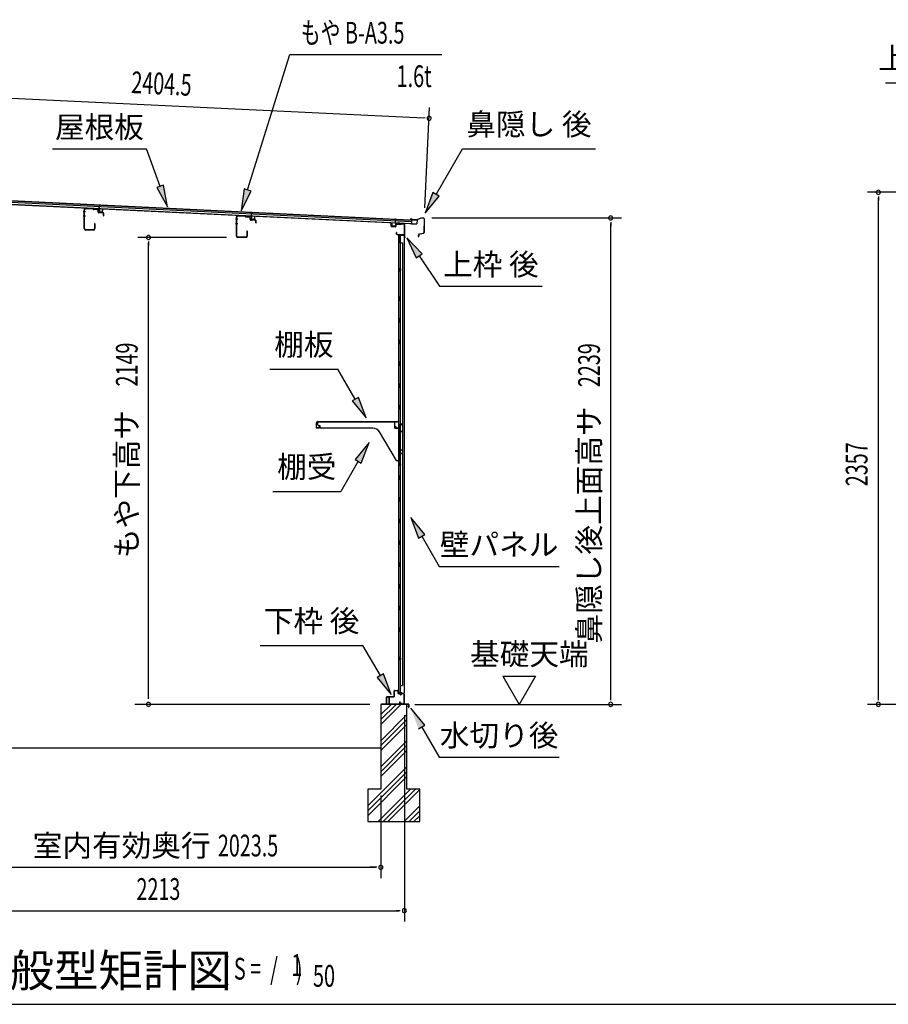
# Model space of a CAD drawing. Extents: x 542 to 20478, y 184 to 14052.
# Drawn here: x 3365 to 7366, y 517 to 5050 of the extents above; entities that cross this region are included whole.
import ezdxf
from ezdxf.enums import TextEntityAlignment as Align

# ---------------------------------------------------------------- set-up
doc = ezdxf.new("R2010")
doc.units = 0
doc.header["$LTSCALE"] = 50
doc.header["$MEASUREMENT"] = 0
for name, color, linetype in [('HIKIDASHI', 6, 'CONTINUOUS'), ('M1', 4, 'CONTINUOUS'), ('SUNPOU', 4, 'CONTINUOUS'), ('WAKUSEN-01', 50, 'CONTINUOUS'), ('もや', 2, 'CONTINUOUS'), ('上枠後', 3, 'CONTINUOUS'), ('下枠後', 2, 'CONTINUOUS'), ('基礎', 3, 'CONTINUOUS'), ('壁', 2, 'CONTINUOUS'), ('屋根U1', 7, 'CONTINUOUS'), ('屋根桟', 5, 'CONTINUOUS'), ('棚受', 3, 'CONTINUOUS'), ('棚板', 6, 'CONTINUOUS'), ('水切り後', 2, 'CONTINUOUS'), ('鼻隠し後', 3, 'CONTINUOUS')]:
    doc.layers.add(name, color=color, linetype=linetype)
doc.styles.add('00', font='ROMANS', dxfattribs={"width": 0.666667, "bigfont": 'BIGFONT'})
doc.styles.add('01', font='ROMANS', dxfattribs={"height": 3, "bigfont": 'BIGFONT'})

msp = doc.modelspace()

# ---------------------------------------------------------------- linework, layer by layer
at = {"layer": 'HIKIDASHI'}
for p, q in [((4415.2, 4265.9), (4610, 4889.5)), ((4610, 4889.5), (5309.8, 4889.5)), ((7353.4, 4759), (7980.5, 4759)), ((3516.2, 4455.3), (3949.5, 4455.3)), ((4012.5, 4282.3), (3949.5, 4455.3)), ((5283.1, 4245.4), (5404.3, 4455.3)), ((5404.3, 4455.3), (6017.6, 4455.3)), ((4028.1, 4288), (3996.8, 4276.6)), ((3996.8, 4276.6), (4046.7, 4188.4)), ((4046.7, 4188.4), (4028.1, 4288)), ((4399.3, 4270.9), (4385.4, 4170.5)), ((4385.4, 4170.5), (4431.1, 4261)), ((4431.1, 4261), (4399.3, 4270.9)), ((5268.7, 4253.8), (5233.1, 4158.8)), ((5233.1, 4158.8), (5297.6, 4237.1)), ((5297.6, 4237.1), (5268.7, 4253.8)), ((5218.5, 3971.8), (5148.8, 4045.4)), ((5148.8, 4045.4), (5190.9, 3953.2)), ((5190.9, 3953.2), (5218.5, 3971.8)), ((5204.7, 3962.5), (5298.6, 3823.3)), ((5298.6, 3823.3), (5771.9, 3823.3)), ((4517.7, 3441.3), (4831, 3441.3)), ((4910.9, 3302.9), (4831, 3441.3)), ((4925.3, 3311.3), (4896.5, 3294.6)), ((4960.9, 3216.3), (4925.3, 3311.3)), ((4896.5, 3294.6), (4960.9, 3216.3)), ((4974.1, 3103.6), (4909.7, 3025.4)), ((4938.6, 3008.7), (4974.1, 3103.6)), ((4924.1, 3017), (4844.2, 2878.6)), ((4909.7, 3025.4), (4938.6, 3008.7)), ((4530.9, 2878.6), (4844.2, 2878.6)), ((5231.1, 2680), (5166.7, 2758.3)), ((5166.7, 2758.3), (5202.3, 2663.4)), ((5202.3, 2663.4), (5231.1, 2680)), ((5216.7, 2671.7), (5296.6, 2533.3)), ((5296.6, 2533.3), (5849.9, 2533.3)), ((4473, 2168.9), (4946.4, 2168.9)), ((5026.3, 2030.5), (4946.4, 2168.9)), ((5040.7, 2038.8), (5011.8, 2022.2)), ((5011.8, 2022.2), (5076.3, 1943.9)), ((5076.3, 1943.9), (5040.7, 2038.8)), ((5231.1, 1802.2), (5166.7, 1880.5)), ((5202.3, 1785.5), (5231.1, 1802.2)), ((5216.7, 1793.9), (5296.6, 1655.5)), ((5296.6, 1655.5), (5849.9, 1655.5))]:
    msp.add_line(p, q, dxfattribs=at)
for points in [[(3996.8, 4276.6), (4028.1, 4288), (4046.7, 4188.4)], [(4399.3, 4270.9), (4431.1, 4261), (4385.4, 4170.5)], [(5268.7, 4253.8), (5297.6, 4237.1), (5233.1, 4158.8)], [(5218.5, 3971.8), (5190.9, 3953.2), (5148.8, 4045.4)], [(4896.5, 3294.6), (4925.3, 3311.3), (4960.9, 3216.3)], [(4938.6, 3008.7), (4909.7, 3025.4), (4974.1, 3103.6)], [(5231.1, 2680), (5202.3, 2663.4), (5166.7, 2758.3)], [(5011.8, 2022.2), (5040.7, 2038.8), (5076.3, 1943.9)], [(5231.1, 1802.2), (5202.3, 1785.5), (5166.7, 1880.5)]]:
    msp.add_solid(points, dxfattribs=at)
at = {"layer": 'SUNPOU'}
for p, q in [((2873.3, 4710.3), (5225.9, 4597.2)), ((5231, 4182.9), (5253.3, 4645.9)), ((5232.2, 4596.9), (5213.4, 4597.8)), ((8134.6, 4255.1), (7269.8, 4255.1)), ((7319.8, 4236.4), (7319.8, 4217.6)), ((7319.8, 1923.7), (7319.8, 4230.1)), ((5263.7, 4137.1), (6137.4, 4137.1)), ((6087.4, 4118.3), (6087.4, 4099.6)), ((6087.4, 1923.7), (6087.4, 4112.1)), ((4318.5, 4047.2), (3908.8, 4047.2)), ((3958.8, 4028.5), (3958.8, 4009.7)), ((3958.8, 1923.2), (3958.8, 4022.2)), ((5590.1, 2028.1), (5740.1, 2028.1)), ((5590.1, 2028.1), (5665.1, 1898.2)), ((5740.1, 2028.1), (5665.1, 1898.2)), ((6087.4, 1917), (6087.4, 1936.2)), ((7319.8, 1917), (7319.8, 1936.2)), ((4978.5, 1898.2), (3896, 1898.2)), ((5184.4, 1898.2), (6137.4, 1898.2)), ((8220.8, 1898.2), (7269.8, 1898.2)), ((5137, 1848.2), (5137, 898.2)), ((5137, 1848.2), (5137, 1098.2)), ((5028.5, 1478.7), (5028.5, 1098.2)), ((5028.5, 1478.7), (5028.5, 1098.2)), ((3030.2, 1148.2), (5003.5, 1148.2)), ((5003.5, 1148.2), (4978.5, 1148.2)), ((5009.7, 1148.2), (4991, 1148.2)), ((5009.7, 1148.2), (4991, 1148.2)), ((2949, 948.2), (5112, 948.2)), ((5118.2, 948.2), (5099.5, 948.2))]:
    msp.add_line(p, q, dxfattribs=at)
for centre, start, end in [((5250.9, 4596), 357.2459, 177.2459), ((5250.9, 4596), 177.2459, 357.2459), ((7319.8, 4255.1), 90, 270), ((7319.8, 4255.1), 270, 90), ((6087.4, 4137.1), 90, 270), ((6087.4, 4137.1), 270, 90), ((3958.8, 4047.2), 90, 270), ((3958.8, 4047.2), 270, 90), ((3958.8, 1898.2), 90, 270), ((3958.8, 1898.2), 270, 90), ((6087.4, 1898.2), 90, 270), ((6087.4, 1898.2), 270, 90), ((7319.8, 1898.2), 90, 270), ((7319.8, 1898.2), 270, 90), ((5028.5, 1148.2), 0, 180), ((5028.5, 1148.2), 0, 180), ((5028.5, 1148.2), 180, 0), ((5028.5, 1148.2), 180, 0), ((5137, 948.2), 0, 180), ((5137, 948.2), 180, 0)]:
    msp.add_arc(centre, 9.38, start, end, dxfattribs=at)
at = {"layer": 'WAKUSEN-01'}
msp.add_line((542.5, 517.5), (20477.5, 517.5), dxfattribs=at)
at = {"layer": 'もや'}
for p, q in [((3662.9, 4087.8), (3662.9, 4174.6)), ((3664.5, 4087.8), (3664.5, 4174.6)), ((3702.4, 4180), (3669.7, 4181.2)), ((3702.3, 4178.4), (3669.7, 4179.6)), ((3705, 4176.1), (3703, 4178.1)), ((3706.1, 4177.3), (3704.1, 4179.3)), ((3721.5, 4174.8), (3706.7, 4175.4)), ((3721.5, 4176.4), (3706.8, 4177)), ((3726.3, 4164.1), (3726.3, 4169.8)), ((3727.9, 4164.1), (3727.9, 4169.8)), ((3749.4, 4161.4), (3729.8, 4162.1)), ((3749.4, 4159.8), (3729.8, 4160.5)), ((3751.3, 4148), (3751.3, 4157.8)), ((3752.9, 4148), (3752.9, 4157.8)), ((4363.9, 4053.8), (4363.9, 4140.6)), ((4365.5, 4053.8), (4365.5, 4140.6)), ((4403.4, 4146), (4370.7, 4147.2)), ((4403.3, 4144.4), (4370.7, 4145.6)), ((4406, 4142.1), (4404, 4144.1)), ((4407.1, 4143.3), (4405.1, 4145.3)), ((4422.5, 4140.8), (4407.7, 4141.4)), ((4422.5, 4142.4), (4407.8, 4143)), ((4427.3, 4130.1), (4427.3, 4135.8)), ((4428.9, 4130.1), (4428.9, 4135.8)), ((4450.4, 4127.4), (4430.8, 4128.1)), ((4450.4, 4125.8), (4430.8, 4126.5)), ((3705.3, 4082.8), (3669.5, 4082.8)), ((3705.3, 4081.2), (3669.5, 4081.2)), ((3710.3, 4110.4), (3710.3, 4087.8)), ((3711.9, 4110.4), (3711.9, 4087.8)), ((4452.3, 4114), (4452.3, 4123.8)), ((4453.9, 4114), (4453.9, 4123.8)), ((4406.3, 4048.8), (4370.5, 4048.8)), ((4406.3, 4047.2), (4370.5, 4047.2)), ((4411.3, 4076.4), (4411.3, 4053.8)), ((4412.9, 4076.4), (4412.9, 4053.8))]:
    msp.add_line(p, q, dxfattribs=at)
at = {"layer": 'もや', "color": 6}
for p, q in [((3669.2, 4164.7), (3657.9, 4164.7)), ((3669.3, 4144.7), (3658, 4144.7)), ((4370.2, 4130.7), (4358.9, 4130.7)), ((4370.3, 4110.7), (4359, 4110.7))]:
    msp.add_line(p, q, dxfattribs=at)
at = {"layer": 'もや'}
for centre, radius, start, end in [((3669.5, 4174.6), 6.6, 87.9, 180), ((3669.5, 4174.6), 5, 87.9, 180), ((3702.3, 4177.4), 1, 45, 87.9), ((3702.3, 4177.4), 2.6, 45, 87.9), ((3706.8, 4178), 2.6, 225, 267.9), ((3706.8, 4178), 1, 225, 267.9), ((3721.3, 4169.8), 6.6, 0, 87.9), ((3721.3, 4169.8), 5, 0, 87.9), ((3729.9, 4164.1), 3.6, 180, 267.9), ((3729.9, 4164.1), 2, 180, 267.9), ((3749.3, 4157.8), 3.6, 0, 87.9), ((3749.3, 4157.8), 2, 0, 87.9), ((3752.1, 4148), 0.8, 180, 0), ((4370.5, 4140.6), 6.6, 87.9, 180), ((4370.5, 4140.6), 5, 87.9, 180), ((4403.3, 4143.4), 1, 45, 87.9), ((4403.3, 4143.4), 2.6, 45, 87.9), ((4407.8, 4144), 2.6, 225, 267.9), ((4407.8, 4144), 1, 225, 267.9), ((4422.3, 4135.8), 6.6, 0, 87.9), ((4422.3, 4135.8), 5, 0, 87.9), ((4430.9, 4130.1), 3.6, 180, 267.9), ((4430.9, 4130.1), 2, 180, 267.9), ((4450.3, 4123.8), 3.6, 0, 87.9), ((4450.3, 4123.8), 2, 0, 87.9), ((3669.5, 4087.8), 6.6, 180, 270), ((3669.5, 4087.8), 5, 180, 270), ((3705.3, 4087.8), 6.6, 270, 0), ((3705.3, 4087.8), 5, 270, 0), ((3711.1, 4110.4), 0.8, 0, 180), ((4453.1, 4114), 0.8, 180, 0), ((4370.5, 4053.8), 6.6, 180, 270), ((4370.5, 4053.8), 5, 180, 270), ((4406.3, 4053.8), 6.6, 270, 0), ((4406.3, 4053.8), 5, 270, 0), ((4412.1, 4076.4), 0.8, 0, 180)]:
    msp.add_arc(centre, radius, start, end, dxfattribs=at)
at = {"layer": '上枠後'}
for p, q in [((5075.6, 4099.1), (5075.6, 4112)), ((5076.4, 4099.1), (5076.4, 4112)), ((5077.3, 4098.1), (5096.5, 4096.9)), ((5077.3, 4097.3), (5096.5, 4096.1)), ((5097.6, 4106), (5097.6, 4097.9)), ((5098.4, 4106), (5098.4, 4097.9)), ((5101.6, 4109.8), (5120.1, 4108.6)), ((5101.6, 4109), (5120.1, 4107.8)), ((5120.9, 4108.9), (5123, 4111)), ((5121.5, 4108.3), (5123.6, 4110.5)), ((5124.4, 4111.5), (5134, 4110.9)), ((5124.4, 4110.7), (5134, 4110.2)), ((5136.8, 4107.2), (5136.8, 4053.7)), ((5137.6, 4107.2), (5137.6, 4054.1)), ((5099.5, 4070.3), (5099.5, 4064.5)), ((5100.3, 4070.3), (5100.3, 4064.5)), ((5103.3, 4061.5), (5134, 4061.5)), ((5103.3, 4060.7), (5134, 4060.7)), ((5136, 4058.7), (5136, 4047.7)), ((5136.8, 4060.7), (5136.8, 4047.7)), ((5136.9, 4053.4), (5139.1, 4048.2)), ((5137.8, 4053.4), (5139.8, 4048.5))]:
    msp.add_line(p, q, dxfattribs=at)
for centre, radius, start, end in [((5076, 4112), 0.4, 90, 180), ((5077.4, 4099.1), 1.8, 180, 266.4862), ((5076, 4112), 0.4, 0, 90), ((5077.4, 4099.1), 1, 180, 266.4862), ((5096.6, 4097.9), 1, 266.4862, 0), ((5096.6, 4097.9), 1.8, 266.4862, 0), ((5101.4, 4106), 3.8, 86.4848, 180), ((5101.4, 4106), 3, 86.4848, 180), ((5120.2, 4109.6), 1, 266.4848, 315), ((5120.2, 4109.6), 1.8, 266.4848, 315), ((5124.3, 4109.7), 1.8, 86.4848, 135), ((5124.3, 4109.7), 1, 86.4848, 135), ((5133.8, 4107.2), 3.8, 0, 86.4848), ((5133.8, 4107.2), 3, 0, 86.4848), ((5099.9, 4070.3), 0.4, 90, 180), ((5103.3, 4064.5), 3.8, 180, 270), ((5099.9, 4070.3), 0.4, 0, 90), ((5103.3, 4064.5), 3, 180, 270), ((5134, 4058.7), 2.8, 0, 90), ((5134, 4058.7), 2, 0, 90), ((5138, 4047.7), 2, 180, 23.597), ((5139.6, 4054.1), 2.8, 180, 203.24), ((5138, 4047.7), 1.2, 180, 22.7792), ((5139.6, 4054.1), 2, 180, 203.24)]:
    msp.add_arc(centre, radius, start, end, dxfattribs=at)
at = {"layer": '下枠後'}
for p, q in [((5090, 1935.7), (5090, 1959.7)), ((5091, 1935.7), (5091, 1959.7)), ((5093, 1962.7), (5105.5, 1962.7)), ((5093, 1961.7), (5105.5, 1961.7)), ((5107.5, 1959.7), (5107.5, 1950.7)), ((5108.5, 1959.7), (5108.5, 1950.7)), ((5055, 1901.7), (5055, 1930.7)), ((5056, 1901.7), (5056, 1930.7)), ((5058.2, 1933.7), (5088, 1933.7)), ((5058.2, 1932.7), (5087.2, 1932.7)), ((5087.2, 1932.7), (5088, 1932.7)), ((5110.5, 1948.7), (5114, 1948.7)), ((5110.5, 1947.7), (5114, 1947.7)), ((5116.7, 1909.1), (5114.4, 1905.2)), ((5117.5, 1908.6), (5115.3, 1904.7)), ((5119, 1943.7), (5121, 1943.7)), ((5119, 1942.7), (5121, 1942.7)), ((5133, 1948.7), (5126, 1948.7)), ((5133, 1947.7), (5126, 1947.7)), ((5135, 1945.7), (5135, 1901.7)), ((5136, 1945.7), (5136, 1901.7)), ((5064.5, 1899.7), (5058, 1899.7)), ((5064.5, 1898.7), (5058, 1898.7)), ((5125.4, 1901.7), (5117, 1901.7)), ((5125.4, 1901.7), (5117, 1901.7)), ((5125.4, 1900.7), (5117, 1900.7)), ((5125.4, 1900.7), (5117, 1900.7)), ((5126.4, 1899.8), (5126.3, 1900.2)), ((5127.3, 1900.3), (5127.2, 1900.6)), ((5133, 1899.7), (5128.2, 1899.7)), ((5133, 1898.7), (5128.2, 1898.7)), ((5133, 1898.7), (5128.5, 1898.7))]:
    msp.add_line(p, q, dxfattribs=at)
for centre, radius, start, end in [((5093, 1959.7), 3, 90, 180), ((5093, 1959.7), 2, 90, 180), ((5105.5, 1959.7), 3, 0, 90), ((5105.5, 1959.7), 2, 0, 90), ((5110.5, 1950.7), 3, 180, 270), ((5110.5, 1950.7), 2, 180, 270), ((5058.2, 1930.5), 3.2, 90, 180), ((5058.2, 1930.5), 2.2, 89.9984, 180), ((5088, 1935.7), 3, 270, 0), ((5088, 1935.7), 2, 270, 0), ((5114, 1945.7), 3, 0, 90), ((5114, 1945.7), 2, 0, 90), ((5117, 1903.7), 3, 150, 270), ((5117, 1903.7), 2, 150, 270), ((5119, 1945.7), 3, 180, 270), ((5117.1, 1908.9), 0.5, 60, 150), ((5119, 1945.7), 2, 180, 270), ((5117.1, 1908.9), 0.5, 330, 60), ((5121, 1945.7), 2, 270, 0), ((5121, 1945.7), 3, 270, 0), ((5126, 1945.7), 3, 90, 180), ((5126, 1945.7), 2, 90, 180), ((5133, 1945.7), 3, 0, 90), ((5133, 1945.7), 2, 0, 90), ((5058, 1901.7), 3, 180, 270), ((5058, 1901.7), 2, 180, 270), ((5064.5, 1899.2), 0.5, 0, 90), ((5064.5, 1899.2), 0.5, 270, 0), ((5125.4, 1899.7), 2, 26.5651, 90), ((5125.4, 1899.7), 1, 26.5651, 90), ((5128.2, 1900.7), 2, 206.5651, 270), ((5128.2, 1900.7), 1, 206.5651, 270), ((5133, 1901.7), 3, 270, 0), ((5133, 1901.7), 2, 270, 0)]:
    msp.add_arc(centre, radius, start, end, dxfattribs=at)
at = {"layer": '基礎', "color": 6}
for p, q in [((5028.5, 1828.2), (5098.6, 1898.2)), ((5028.5, 1850.8), (5075.9, 1898.2)), ((5028.5, 1805.5), (5121.2, 1898.2)), ((5028.5, 1730.8), (5148.5, 1850.8)), ((5028.5, 1708.2), (5148.5, 1828.2)), ((5028.5, 1685.5), (5148.5, 1805.5)), ((5028.5, 1610.8), (5148.5, 1730.8)), ((5028.5, 1588.2), (5148.5, 1708.2)), ((5028.5, 1565.5), (5148.5, 1685.5)), ((4968.5, 1430.8), (5148.5, 1610.8)), ((4968.5, 1408.2), (5148.5, 1588.2)), ((4968.5, 1385.5), (5148.5, 1565.5)), ((5015.9, 1358.2), (5165.9, 1508.2)), ((5038.6, 1358.2), (5188.6, 1508.2)), ((5061.2, 1358.2), (5208.5, 1505.5)), ((5135.9, 1358.2), (5208.5, 1430.8)), ((5158.6, 1358.2), (5208.5, 1408.2)), ((5181.2, 1358.2), (5208.5, 1385.5))]:
    msp.add_line(p, q, dxfattribs=at)
at = {"layer": '基礎'}
for p, q in [((5148.5, 1898.2), (5028.5, 1898.2)), ((5028.5, 1898.2), (5028.5, 1508.2)), ((5148.5, 1508.2), (5148.5, 1898.2)), ((2924, 1698.2), (5028.5, 1698.2)), ((5028.5, 1508.2), (4968.5, 1508.2)), ((4968.5, 1508.2), (4968.5, 1358.2)), ((5208.5, 1508.2), (5148.5, 1508.2)), ((5208.5, 1358.2), (5208.5, 1508.2)), ((4968.5, 1358.2), (5208.5, 1358.2))]:
    msp.add_line(p, q, dxfattribs=at)
at = {"layer": '壁'}
for p, q in [((5110.6, 4055.7), (5110.6, 1951.7)), ((5124.6, 4055.7), (5110.6, 4055.7)), ((5111.1, 4058.7), (5134.1, 4058.7)), ((5111.1, 4058.2), (5135.6, 4058.2)), ((5111.1, 4057.7), (5116.6, 4057.7)), ((5116.6, 4057.7), (5116.6, 4058.2)), ((5117.6, 4055.7), (5117.6, 3776.2)), ((5118.1, 4022.7), (5118.1, 4055.7)), ((5125.6, 4056.7), (5125.6, 4057.2)), ((5135.6, 4058.2), (5135.6, 1949.2)), ((5117.6, 4022.7), (5127.6, 4022.7)), ((5127.6, 4022.7), (5127.6, 1984.7)), ((5110.6, 3906.2), (5113.6, 3906.2)), ((5111.1, 3906.2), (5111.1, 3891.2)), ((5113.6, 3906.2), (5113.6, 3891.2)), ((5110.6, 3891.2), (5113.6, 3891.2)), ((5115.6, 3755.7), (5115.6, 3775.7)), ((5119.6, 3775.7), (5115.6, 3775.7)), ((5119.6, 3755.7), (5119.6, 3775.7)), ((5119.6, 3755.7), (5115.6, 3755.7)), ((5117.6, 3755.2), (5117.6, 3675.7)), ((5119.6, 3675.7), (5115.6, 3675.7)), ((5115.6, 3655.7), (5115.6, 3675.7)), ((5119.6, 3655.7), (5119.6, 3675.7)), ((5119.6, 3655.7), (5115.6, 3655.7)), ((5117.6, 3655.7), (5117.6, 3576.2)), ((5119.6, 3575.7), (5115.6, 3575.7)), ((5115.6, 3555.7), (5115.6, 3575.7)), ((5119.6, 3555.7), (5115.6, 3555.7)), ((5117.6, 3555.2), (5117.6, 3476.2)), ((5119.6, 3555.7), (5119.6, 3575.7)), ((5115.6, 3455.7), (5115.6, 3475.7)), ((5119.6, 3475.7), (5115.6, 3475.7)), ((5119.6, 3455.7), (5115.6, 3455.7)), ((5117.6, 3455.2), (5117.6, 3376.2)), ((5119.6, 3455.7), (5119.6, 3475.7)), ((5115.6, 3355.7), (5115.6, 3375.7)), ((5119.6, 3375.7), (5115.6, 3375.7)), ((5119.6, 3355.7), (5115.6, 3355.7)), ((5117.6, 3355.2), (5117.6, 3276.2)), ((5119.6, 3355.7), (5119.6, 3375.7)), ((5115.6, 3255.7), (5115.6, 3275.7)), ((5119.6, 3275.7), (5115.6, 3275.7)), ((5119.6, 3255.7), (5119.6, 3275.7)), ((5119.6, 3255.7), (5115.6, 3255.7)), ((5117.6, 3255.2), (5117.6, 3175.7)), ((5119.6, 3175.7), (5115.6, 3175.7)), ((5115.6, 3155.7), (5115.6, 3175.7)), ((5119.6, 3155.7), (5119.6, 3175.7)), ((5119.6, 3155.7), (5115.6, 3155.7)), ((5117.6, 3155.7), (5117.6, 3075.7)), ((5115.6, 3055.7), (5115.6, 3075.7)), ((5119.6, 3075.7), (5115.6, 3075.7)), ((5119.6, 3055.7), (5115.6, 3055.7)), ((5117.6, 3055.7), (5117.6, 2951.7)), ((5119.6, 3055.7), (5119.6, 3075.7)), ((5110.6, 3011.2), (5113.6, 3011.2)), ((5110.6, 2996.2), (5113.6, 2996.2)), ((5111.1, 3011.2), (5111.1, 2996.2)), ((5113.6, 3011.2), (5113.6, 2996.2)), ((5115.6, 2931.7), (5115.6, 2951.7)), ((5119.6, 2951.7), (5115.6, 2951.7)), ((5119.6, 2931.7), (5119.6, 2951.7)), ((5119.6, 2931.7), (5115.6, 2931.7)), ((5117.6, 2931.7), (5117.6, 2851.7)), ((5115.6, 2831.7), (5115.6, 2851.7)), ((5119.6, 2851.7), (5115.6, 2851.7)), ((5119.6, 2831.7), (5115.6, 2831.7)), ((5117.6, 2831.7), (5117.6, 2752.2)), ((5119.6, 2831.7), (5119.6, 2851.7)), ((5115.6, 2731.7), (5115.6, 2751.7)), ((5119.6, 2751.7), (5115.6, 2751.7)), ((5119.6, 2731.7), (5115.6, 2731.7)), ((5117.6, 2731.2), (5117.6, 2652.2)), ((5119.6, 2731.7), (5119.6, 2751.7)), ((5115.6, 2631.7), (5115.6, 2651.7)), ((5119.6, 2651.7), (5115.6, 2651.7)), ((5119.6, 2631.7), (5115.6, 2631.7)), ((5117.6, 2631.2), (5117.6, 2552.2)), ((5119.6, 2631.7), (5119.6, 2651.7)), ((5115.6, 2531.7), (5115.6, 2551.7)), ((5119.6, 2551.7), (5115.6, 2551.7)), ((5119.6, 2531.7), (5119.6, 2551.7)), ((5119.6, 2531.7), (5115.6, 2531.7)), ((5117.6, 2531.2), (5117.6, 2452.2)), ((5115.6, 2431.7), (5115.6, 2451.7)), ((5119.6, 2451.7), (5115.6, 2451.7)), ((5119.6, 2431.7), (5119.6, 2451.7)), ((5119.6, 2431.7), (5115.6, 2431.7)), ((5117.6, 2431.2), (5117.6, 2351.7)), ((5119.6, 2351.7), (5115.6, 2351.7)), ((5115.6, 2331.7), (5115.6, 2351.7)), ((5119.6, 2331.7), (5115.6, 2331.7)), ((5117.6, 2331.7), (5117.6, 2252.2)), ((5119.6, 2331.7), (5119.6, 2351.7)), ((5115.6, 2231.7), (5115.6, 2251.7)), ((5119.6, 2251.7), (5115.6, 2251.7)), ((5119.6, 2231.7), (5115.6, 2231.7)), ((5117.6, 2231.2), (5117.6, 1951.7)), ((5119.6, 2231.7), (5119.6, 2251.7)), ((5110.6, 2116.2), (5113.6, 2116.2)), ((5110.6, 2101.2), (5113.6, 2101.2)), ((5111.1, 2116.2), (5111.1, 2101.2)), ((5113.6, 2116.2), (5113.6, 2101.2)), ((5124.6, 1951.7), (5110.6, 1951.7)), ((5111.1, 1949.7), (5116.6, 1949.7)), ((5111.1, 1949.2), (5135.6, 1949.2)), ((5116.6, 1949.7), (5116.6, 1949.2)), ((5117.6, 1984.7), (5127.6, 1984.7)), ((5118.1, 1984.7), (5118.1, 1951.7)), ((5125.6, 1950.7), (5125.6, 1950.2)), ((5111.1, 1948.7), (5134.1, 1948.7))]:
    msp.add_line(p, q, dxfattribs=at)
for centre, radius, start, end in [((5111.1, 4058.2), 0.5, 90, 270), ((5124.6, 4056.7), 1, 270, 0), ((5126.6, 4057.2), 1, 90, 180), ((5134.1, 4057.2), 1.5, 41.8103, 90), ((5123.6, 3898.7), 4.5, 332.7682, 27.2318), ((5123.6, 3003.7), 4.5, 332.7682, 27.2318), ((5123.6, 2108.7), 4.5, 332.7682, 27.2318), ((5111.1, 1949.2), 0.5, 90, 270), ((5124.6, 1950.7), 1, 0, 90), ((5126.6, 1950.2), 1, 180, 270), ((5134.1, 1950.2), 1.5, 270, 318.1897)]:
    msp.add_arc(centre, radius, start, end, dxfattribs=at)
at = {"layer": '屋根U1'}
for p, q in [((2850.6, 4223.7), (5169.5, 4112.2)), ((2850.6, 4222.2), (5194.4, 4109.5)), ((2851.1, 4232.2), (5169.9, 4120.7)), ((2851.4, 4240.2), (5195.2, 4127.5)), ((2851.4, 4238.7), (5170.2, 4127.2)), ((5170.2, 4127.2), (5169.5, 4112.2)), ((5195.2, 4127.5), (5194.4, 4109.5)), ((5169.4, 4110.7), (5194.4, 4109.5))]:
    msp.add_line(p, q, dxfattribs=at)
at = {"layer": '屋根桟', "color": 2}
for p, q in [((3712, 4179.8), (3712.1, 4180.8)), ((3712, 4179.8), (3731, 4178.9)), ((3712.1, 4180.8), (3731.1, 4179.9)), ((3715, 4179.7), (3716.7, 4178.5)), ((3715.6, 4180.5), (3717.2, 4179.3)), ((3719.4, 4178.5), (3723.4, 4178.3)), ((3719.4, 4177.5), (3723.4, 4177.3)), ((3727.4, 4180), (3725.6, 4178.9)), ((3728, 4179.1), (3726.2, 4178)), ((3732, 4177.8), (3731.3, 4164.9)), ((3732, 4179.6), (3732.8, 4196.3)), ((3733, 4177.8), (3732.3, 4164.8)), ((3732.8, 4196.3), (3733.8, 4196.3)), ((3733, 4177.8), (3733.8, 4196.3)), ((3746.3, 4164.1), (3746.9, 4177.1)), ((3746.9, 4177.1), (3747.9, 4177.1)), ((3747.3, 4164.1), (3747.9, 4177.1)), ((3733.2, 4162.8), (3745.2, 4162.2)), ((3733.3, 4163.8), (3745.3, 4163.2)), ((3735.6, 4163.6), (3735.7, 4165.4)), ((3735.7, 4165.4), (3743.1, 4165.1)), ((3736.8, 4163.6), (3736.9, 4165.4)), ((3741.8, 4163.3), (3741.9, 4165.1)), ((3743, 4163.3), (3743.1, 4165.1)), ((4412.7, 4146.1), (4412.8, 4147.1)), ((4412.7, 4146.1), (4431.7, 4145.2)), ((4412.8, 4147.1), (4431.7, 4146.2)), ((4415.7, 4146), (4417.3, 4144.8)), ((4416.3, 4146.8), (4417.9, 4145.6)), ((4420.1, 4144.8), (4424.1, 4144.6)), ((4420.1, 4143.8), (4424, 4143.6)), ((4428.1, 4146.3), (4426.3, 4145.2)), ((4428.6, 4145.4), (4426.9, 4144.3)), ((4432.6, 4144.1), (4432, 4131.1)), ((4432.7, 4145.9), (4433.5, 4162.6)), ((4433.6, 4144.1), (4433, 4131.1)), ((4433.5, 4162.6), (4434.5, 4162.6)), ((4433.6, 4144.1), (4434.5, 4162.6)), ((4433.9, 4129), (4445.9, 4128.5)), ((4434, 4130), (4446, 4129.5)), ((4436.3, 4129.9), (4436.4, 4131.7)), ((4436.4, 4131.7), (4443.7, 4131.4)), ((4437.5, 4129.9), (4437.6, 4131.7)), ((4442.5, 4129.6), (4442.5, 4131.4)), ((4443.7, 4129.6), (4443.7, 4131.4)), ((4447, 4130.4), (4447.6, 4143.4)), ((4447.6, 4143.4), (4448.6, 4143.4)), ((4448, 4130.4), (4448.6, 4143.4)), ((5095.4, 4112.2), (5096.3, 4130.7)), ((5097.3, 4130.7), (5096.3, 4130.7)), ((5096.5, 4113.9), (5097.3, 4130.7)), ((5079.8, 4100), (5080.4, 4113)), ((5081.4, 4112.9), (5080.4, 4113)), ((5080.8, 4099.9), (5081.4, 4112.9)), ((5093.7, 4098.3), (5081.7, 4098.9)), ((5093.7, 4097.3), (5081.7, 4097.9)), ((5084, 4098.8), (5084.1, 4100.6)), ((5084.1, 4100.6), (5091.5, 4100.2)), ((5085.2, 4098.7), (5085.3, 4100.5)), ((5090.2, 4098.5), (5090.3, 4100.3)), ((5091.4, 4098.4), (5091.5, 4100.2)), ((5095.4, 4112.2), (5094.8, 4099.3)), ((5096.4, 4112.2), (5095.8, 4099.2)), ((5116.4, 4112.2), (5097.4, 4113.1)), ((5116.5, 4113.2), (5097.5, 4114.1)), ((5100.5, 4113.1), (5102.2, 4111.8)), ((5101.1, 4113.9), (5102.8, 4112.7)), ((5108.9, 4111.7), (5104.9, 4111.9)), ((5108.9, 4110.7), (5104.9, 4110.9)), ((5113, 4113.3), (5111.2, 4112.2)), ((5113.5, 4112.5), (5111.7, 4111.4)), ((5116.4, 4112.2), (5116.5, 4113.2))]:
    msp.add_line(p, q, dxfattribs=at)
for centre, radius, start, end in [((3719.6, 4182.5), 5, 233.5558, 267.2459), ((3719.6, 4182.5), 4, 233.5558, 267.2459), ((3723.6, 4182.3), 4, 267.2459, 300.9359), ((3723.6, 4182.3), 5, 267.2459, 300.9359), ((3731, 4177.9), 1, 357.2459, 87.2459), ((3731, 4177.9), 2, 357.2459, 87.2459), ((3733.3, 4164.8), 2, 177.2459, 267.2459), ((3733.3, 4164.8), 1, 177.2459, 267.2459), ((3735.8, 4163.6), 1, 267.2459, 357.2459), ((3742.8, 4163.3), 1, 177.2459, 267.2459), ((3745.3, 4164.2), 2, 267.2459, 357.2459), ((3745.3, 4164.2), 1, 267.2459, 357.2459), ((4420.3, 4148.8), 5, 233.5558, 267.2459), ((4420.3, 4148.8), 4, 233.5558, 267.2459), ((4424.3, 4148.6), 5, 267.2459, 300.9359), ((4424.3, 4148.6), 4, 267.2459, 300.9359), ((4431.6, 4144.2), 2, 357.2459, 87.2459), ((4431.6, 4144.2), 1, 357.2459, 87.2459), ((4434, 4131), 2, 177.2459, 267.2459), ((4434, 4131), 1, 177.2459, 267.2459), ((4436.5, 4129.9), 1, 267.2459, 357.2459), ((4443.5, 4129.6), 1, 177.2459, 267.2459), ((4446, 4130.5), 2, 267.2459, 357.2459), ((4446, 4130.5), 1, 267.2459, 357.2459), ((5081.8, 4099.9), 2, 177.2459, 267.2459), ((5081.8, 4099.9), 1, 177.2459, 267.2459), ((5084.2, 4098.8), 1, 267.2459, 357.2459), ((5091.2, 4098.4), 1, 177.2459, 267.2459), ((5093.8, 4099.3), 1, 267.2459, 357.2459), ((5093.8, 4099.3), 2, 267.2459, 357.2459), ((5097.4, 4112.2), 2, 87.2459, 177.2459), ((5097.4, 4112.2), 1, 87.2459, 177.2459), ((5105.1, 4115.9), 5, 233.5558, 267.2459), ((5105.1, 4115.9), 4, 233.5558, 267.2459), ((5109.1, 4115.7), 4, 267.2459, 300.9359), ((5109.1, 4115.7), 5, 267.2459, 300.9359)]:
    msp.add_arc(centre, radius, start, end, dxfattribs=at)
at = {"layer": '棚受'}
for p, q in [((4738.6, 3184.7), (4738.6, 3198.7)), ((4738.6, 3198.7), (5091.6, 3198.7)), ((4748.6, 3179.7), (4743.6, 3179.7)), ((4748.6, 3174.7), (4748.6, 3179.7)), ((5091.6, 3198.7), (5091.6, 3171.7)), ((5118.1, 3171.7), (5118.1, 3187.7)), ((5121.7, 3188.9), (5127.7, 3180.2)), ((5128.1, 3179.1), (5128.1, 3156.9)), ((4991.7, 3169.7), (4753.6, 3169.7)), ((5100.1, 3021.2), (5021.8, 3152.6)), ((5093.6, 3169.7), (5116.1, 3169.7)), ((5116.1, 3155.3), (5113.4, 3153.3)), ((5113.4, 3153.3), (5116.1, 3155.3)), ((5115.8, 3148.3), (5113.4, 3150.1)), ((5113.4, 3150.1), (5115.8, 3148.3)), ((5116.6, 3146.7), (5116.6, 3069.7)), ((5118.1, 3155.7), (5117.3, 3155.7)), ((5117.3, 3155.7), (5118.1, 3155.7)), ((5118.1, 3155.7), (5117.3, 3155.7)), ((5118.1, 3153.2), (5118.1, 3155.7)), ((5127.1, 3155.1), (5121.1, 3151.5)), ((5116.1, 3055.3), (5113.4, 3053.3)), ((5113.4, 3050.1), (5115.8, 3048.3)), ((5116.6, 3069.7), (5123.1, 3069.7)), ((5116.6, 3046.7), (5116.6, 3020.7)), ((5118.1, 3055.7), (5117.3, 3055.7)), ((5119.1, 3053.7), (5118.1, 3055.7)), ((5119.1, 3052.7), (5119.1, 3053.7)), ((5127.2, 3054.1), (5122.2, 3051)), ((5128.1, 3064.7), (5128.1, 3055.8)), ((5114.6, 3018.7), (5104.4, 3018.7)), ((5118.1, 2331.7), (5117.3, 2331.7)), ((5117.3, 2331.7), (5118.1, 2331.7)), ((5118.1, 2331.7), (5117.3, 2331.7)), ((5118.1, 2231.7), (5117.3, 2231.7))]:
    msp.add_line(p, q, dxfattribs=at)
for centre, radius, start, end in [((4743.6, 3184.7), 5, 180, 270), ((4753.6, 3174.7), 5, 180, 270), ((5120.1, 3187.7), 2, 34.8179, 180), ((5126.1, 3179.1), 2, 360, 34.8179), ((4991.7, 3134.7), 35, 30.7961, 90), ((5093.6, 3171.7), 2, 180, 270), ((5114.6, 3151.7), 2, 126.8699, 233.1301), ((5114.6, 3151.7), 2, 126.8699, 233.1301), ((5114.6, 3146.7), 2, 360, 53.1301), ((5114.6, 3146.7), 2, 360, 53.1301), ((5116.1, 3171.7), 2, 270, 0), ((5117.3, 3153.7), 2, 90, 126.8699), ((5117.3, 3153.7), 2, 90, 126.8699), ((5120.1, 3153.2), 2, 180, 301.1591), ((5126.1, 3156.9), 2, 301.1591, 360), ((5114.6, 3051.7), 2, 126.8699, 233.1301), ((5114.6, 3046.7), 2, 360, 53.1301), ((5117.3, 3053.7), 2, 90, 126.8699), ((5121.1, 3052.7), 2, 180, 301.8908), ((5123.1, 3064.7), 5, 0, 90), ((5126.1, 3055.8), 2, 301.8908, 0), ((5104.4, 3023.7), 5, 210.7961, 270), ((5114.6, 3020.7), 2, 270, 0)]:
    msp.add_arc(centre, radius, start, end, dxfattribs=at)
at = {"layer": '棚板'}
for p, q in [((4731.6, 3171.7), (4731.6, 3194.1)), ((4732.2, 3171.7), (4732.2, 3194.1)), ((4737.2, 3199.7), (5106, 3199.7)), ((4737.2, 3199.1), (5106, 3199.1)), ((4746.6, 3176.7), (4746, 3176.7)), ((4746, 3176.7), (4746, 3171.7)), ((4746.6, 3171.7), (4746.6, 3176.7)), ((5096.6, 3171.7), (5096.6, 3176.7)), ((5096.6, 3176.7), (5097.2, 3176.7)), ((5097.2, 3176.7), (5097.2, 3171.7)), ((5111, 3171.7), (5111, 3194.1)), ((5111.6, 3171.7), (5111.6, 3194.1)), ((4744.6, 3170.3), (4733.6, 3170.3)), ((4744.6, 3169.7), (4733.6, 3169.7)), ((5098.6, 3170.3), (5109.6, 3170.3)), ((5098.6, 3169.7), (5109.6, 3169.7))]:
    msp.add_line(p, q, dxfattribs=at)
for centre, radius, start, end in [((4737.2, 3194.1), 5.6, 90, 180), ((4737.2, 3194.1), 5, 90, 180), ((5106, 3194.1), 5.6, 0, 90), ((5106, 3194.1), 5, 0, 90), ((4733.6, 3171.7), 2, 180, 270), ((4733.6, 3171.7), 1.4, 180, 270), ((4744.6, 3171.7), 1.4, 270, 0), ((4744.6, 3171.7), 2, 270, 0), ((5098.6, 3171.7), 2, 180, 270), ((5098.6, 3171.7), 1.4, 180, 270), ((5109.6, 3171.7), 2, 270, 0), ((5109.6, 3171.7), 1.4, 270, 0)]:
    msp.add_arc(centre, radius, start, end, dxfattribs=at)
at = {"layer": '水切り後'}
for p, q in [((5065.8, 1928.7), (5065.8, 1899.7)), ((5066.3, 1928.7), (5065.8, 1928.7)), ((5066.3, 1928.7), (5066.3, 1899.7)), ((5156.8, 1898.7), (5031.8, 1898.7)), ((5031.8, 1898.7), (5031.8, 1898.2)), ((5156.8, 1898.2), (5031.8, 1898.2)), ((5153.3, 1891.7), (5153.8, 1891.9)), ((5153.3, 1891.7), (5155.4, 1884.8)), ((5153.8, 1891.9), (5155.8, 1884.9)), ((5157.8, 1897.2), (5157.8, 1885.2)), ((5158.3, 1897.2), (5158.3, 1885.2))]:
    msp.add_line(p, q, dxfattribs=at)
for centre, radius, start, end in [((5067.3, 1899.7), 1.5, 180, 270), ((5067.3, 1899.7), 1, 180, 270), ((5156.8, 1885.2), 1.5, 196.5774, 0), ((5156.8, 1885.2), 1, 196.5774, 0), ((5156.8, 1897.2), 1.5, 0, 90), ((5156.8, 1897.2), 1, 0, 90)]:
    msp.add_arc(centre, radius, start, end, dxfattribs=at)
at = {"layer": '鼻隠し後'}
for p, q in [((5172.3, 4129.1), (5167.3, 4129.3)), ((5172.3, 4128.6), (5167.3, 4128.8)), ((5174.8, 4129.3), (5167.9, 4132.2)), ((5175, 4129.8), (5168.1, 4132.7)), ((5172.3, 4129.1), (5172.3, 4128.6)), ((5193, 4128.3), (5175.6, 4129.1)), ((5192.9, 4128.8), (5175.7, 4129.6)), ((5213.7, 4136.1), (5193.7, 4128.9)), ((5213.4, 4135.5), (5193.7, 4128.4)), ((5226.2, 4135.5), (5213.7, 4136.1)), ((5226.2, 4135), (5214.1, 4135.6)), ((5228.1, 4133), (5227.3, 4069.8)), ((5228.6, 4133), (5227.8, 4069.8)), ((5203.1, 4058), (5200.4, 4054.1)), ((5203.5, 4057.7), (5200.8, 4053.9)), ((5203.1, 4058), (5203.5, 4057.7)), ((5203.7, 4061.3), (5203.6, 4053)), ((5204.1, 4053), (5204.2, 4061.3)), ((5205.8, 4063.7), (5224.8, 4066.9)), ((5205.8, 4063.2), (5224.9, 4066.4)), ((5209.8, 4064.4), (5224.8, 4066.9)), ((5209.8, 4063.9), (5224.9, 4066.4))]:
    msp.add_line(p, q, dxfattribs=at)
for centre, radius, start, end in [((5167.4, 4130.8), 2, 67.1312, 267.2459), ((5167.4, 4130.8), 1.5, 67.1312, 267.2459), ((5175.8, 4131.6), 2.5, 247.1312, 267.2459), ((5175.8, 4131.6), 2, 247.1312, 267.2459), ((5193, 4130.8), 2, 267.2459, 289.7843), ((5193.1, 4130.3), 2, 267.2459, 289.7843), ((5214, 4134.1), 2, 87.2459, 109.7843), ((5214, 4133.6), 2, 87.2459, 109.7843), ((5226.1, 4133), 2.5, 359.2459, 87.2459), ((5226.1, 4133), 2, 359.2459, 87.2459), ((5202.1, 4053), 2, 144.8425, 359.2459), ((5202.1, 4053), 1.5, 144.8425, 359.2459), ((5206.2, 4061.3), 2.5, 99.4214, 179.2459), ((5206.2, 4061.3), 2, 99.4214, 179.2459), ((5224.3, 4069.8), 3, 279.4214, 359.2459), ((5224.3, 4069.8), 3, 279.4214, 359.2459), ((5224.3, 4069.8), 3.5, 279.4214, 359.2459), ((5224.3, 4069.8), 3.5, 279.4214, 359.2459)]:
    msp.add_arc(centre, radius, start, end, dxfattribs=at)

# ---------------------------------------------------------------- texts
at = {"layer": 'HIKIDASHI', "style": '00', "width": 0.67}
msp.add_text('もや B-A3.5', height=100, dxfattribs=at).set_placement((4660, 4939.5))
at = {"layer": 'HIKIDASHI', "style": '01'}
for s, p in [('上枠前補強', (7660.1, 4859)), ('鼻隠し 後', (5711, 4555.3)), ('棚板', (4674.3, 3541.3)), ('棚受', (4687.6, 2978.6)), ('下枠 後', (4709.7, 2268.9))]:
    msp.add_text(s, height=100, dxfattribs=at).set_placement(p, align=Align.MIDDLE)
at = {"layer": 'HIKIDASHI', "style": '00', "width": 0.67}
msp.add_text('1.6t', height=100, dxfattribs=at).set_placement((5262.6, 4739.5), align=Align.RIGHT)
at = {"layer": 'HIKIDASHI', "style": '01'}
for s, p in [('屋根板', (3732.8, 4555.3)), ('上枠 後', (5535.3, 3923.3)), ('壁パネル', (5573.3, 2633.3)), ('水切り後', (5573.3, 1755.5))]:
    msp.add_text(s, height=100, dxfattribs=at).set_placement(p, align=Align.MIDDLE_CENTER)
at = {"layer": 'M1', "style": '01'}
msp.add_text('一般型矩計図', height=150, dxfattribs=at).set_placement((3114.1, 598.2))
at = {"layer": 'M1', "style": '00', "width": 0.67}
for s, p in [('( S =  /    )', (4300.4, 631.3)), ('1', (4616.2, 648.3)), ('1', (4616.2, 648.3)), ('50', (4716, 598.2)), ('50', (4716, 598.2))]:
    msp.add_text(s, height=100.2, dxfattribs=at).set_placement(p)
at = {"layer": 'SUNPOU', "style": '00', "width": 0.666667}
for s, rotation, p in [('2404.5', 357.2459, (3877.6, 4712.1)), ('2149', 90, (3908.8, 3361.4)), ('2239', 90, (6037.4, 3358.4)), ('2357', 90, (7269.8, 2902.3))]:
    msp.add_text(s, height=100, rotation=rotation, dxfattribs=at).set_placement(p)
at = {"layer": 'SUNPOU', "style": '01'}
for s, p in [('もや下高サ', (3908.4, 3253.3)), ('鼻隠し後上面高サ', (6037.4, 3269.8))]:
    msp.add_text(s, height=100, rotation=90, dxfattribs=at).set_placement(p, align=Align.RIGHT)
msp.add_text('基礎天端', height=100, dxfattribs=at).set_placement((5439.8, 2079.6))
msp.add_text('室内有効奥行', height=100, dxfattribs=at).set_placement((4244.2, 1198.2), align=Align.RIGHT)
at = {"layer": 'SUNPOU', "style": '00', "width": 0.666667}
for s, p in [('2023.5', (4278.3, 1198.2)), ('2213', (3903.5, 998.2))]:
    msp.add_text(s, height=100, dxfattribs=at).set_placement(p)

doc.saveas('drawing.dxf')
